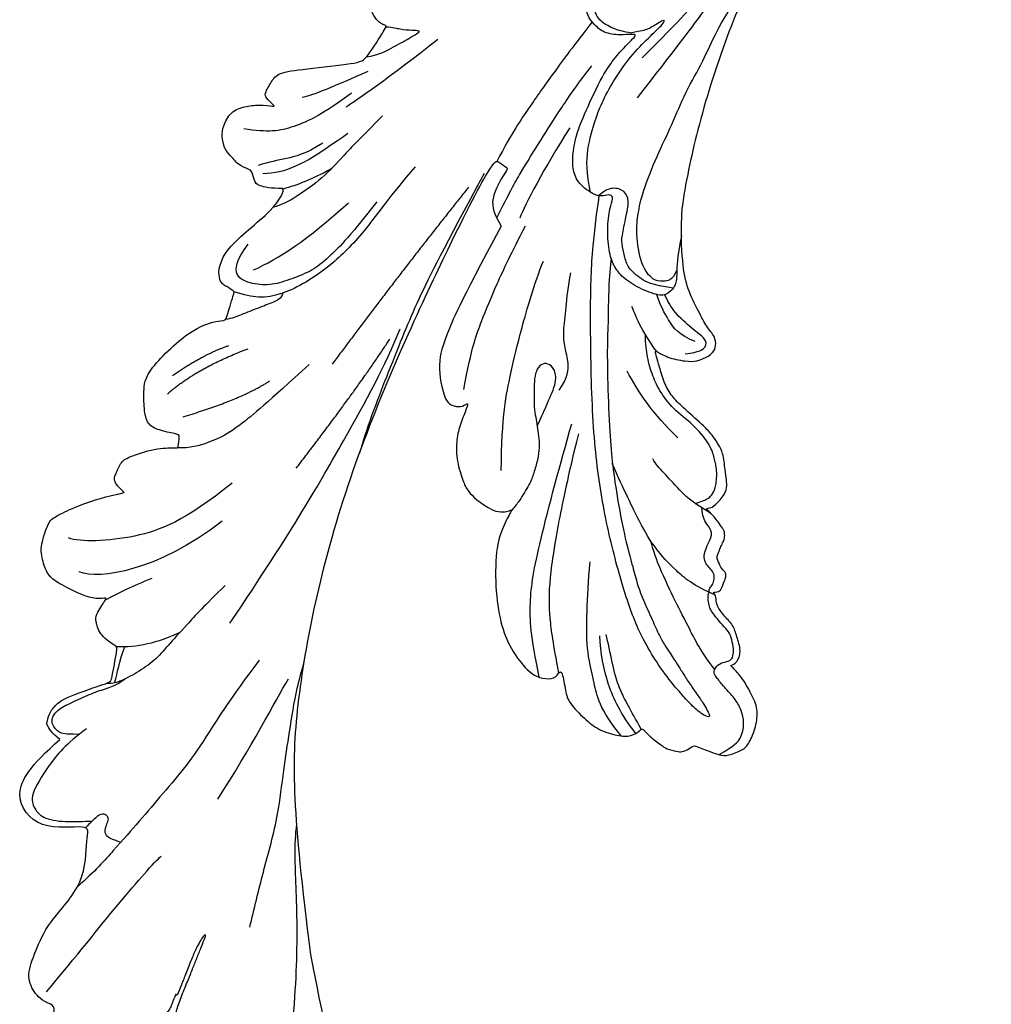
# Model space of a CAD drawing. Units: millimetres. Extents: x 2468 to 4148, y 586 to 1774.
# Drawn here: x 3686 to 3693, y 949 to 957 of the extents above; entities that cross this region are included whole.
import ezdxf
from ezdxf.xclip import XClip

# ---------------------------------------------------------------- set-up
doc = ezdxf.new("R2010")
doc.units = ezdxf.units.MM
doc.header["$XCLIPFRAME"] = 2
doc.layers.add('H-06.木作(細線)', color=8, linetype='Continuous')
doc.layers.add('H-08.木作(細線)', color=8, linetype='Continuous')

# ---------------------------------------------------------------- blocks, each defined once
blk = doc.blocks.new('SE-21109L')
at = {"layer": 'H-08.木作(細線)'}
blk.add_open_spline([(58.792, 14.11), (45.514, 8.353), (29.396, 0.746), (24.732, -1.653), (11.652, -5.395), (5.22, -6.723), (-0.697, -7.366), (-9.615, -6.895), (-14.994, -6.032), (-17.235, -5.527), (-17.741, -5.401)], degree=3, knots=[0, 0, 0, 0, 1, 2, 3, 4, 5, 6, 7, 7.323094, 7.323094, 7.323094, 7.323094], dxfattribs=at)
blk = doc.blocks.new('SE-21109L-d02')
at = {"layer": 'H-08.木作(細線)'}
for points, knots in [([(50465.276, 9842.557), (50461.902, 9839.443), (50459.263, 9837.067), (50451.131, 9826.515), (50447.523, 9821.028), (50444.743, 9815.766), (50441.89, 9807.303), (50440.707, 9801.986), (50440.349, 9799.716), (50440.279, 9799.199)], [1.062739, 1.062739, 1.062739, 1.062739, 2, 3, 4, 5, 6, 7, 7.323094, 7.323094, 7.323094, 7.323094]), ([(50436.929, 9811.72), (50440.258, 9814.999), (50442.402, 9817.48), (50444.477, 9819.881), (50445.998, 9821.341), (50447.732, 9823.268), (50448.726, 9824.417), (50449.936, 9825.933), (50451.667, 9827.824), (50452.713, 9829.018), (50453.315, 9829.657), (50454.329, 9830.617)], [0, 0, 0, 0, 1, 2, 3, 4, 5, 6, 7, 8, 8.818067, 8.818067, 8.818067, 8.818067]), ([(50440.222, 9796.812), (50439.837, 9794.903), (50439.866, 9793.426), (50439.702, 9792.555), (50439.233, 9792.104), (50438.577, 9791.694), (50436.88, 9792.334), (50435.391, 9793.194), (50434.606, 9794.204), (50434.168, 9795.307), (50433.981, 9797.368), (50434.23, 9799.23), (50434.522, 9799.966), (50434.354, 9800.322), (50433.639, 9800.153), (50433.119, 9800.137), (50431.707, 9801.027), (50431.148, 9802.151), (50431.078, 9803.468), (50431.399, 9805.25), (50431.956, 9806.653), (50433.501, 9810.097), (50434.579, 9811.645), (50435.597, 9812.763), (50436.241, 9813.394), (50436.44, 9813.617), (50436.179, 9813.721), (50435.105, 9813.603), (50433.701, 9813.767), (50432.851, 9814.586), (50432.364, 9815.183), (50432.156, 9816.199), (50432.284, 9817.373), (50432.776, 9818.611), (50433.343, 9819.594), (50433.946, 9820.466), (50434.373, 9820.892), (50434.617, 9820.953), (50434.902, 9821.954), (50434.607, 9822.507), (50434.732, 9823.404), (50434.853, 9824.342), (50435.274, 9825.403), (50435.958, 9826.239), (50436.783, 9827.049), (50438.762, 9828.674), (50439.977, 9829.207), (50440.398, 9829.4)], [0.174011, 0.174011, 0.174011, 0.174011, 1, 2, 3, 4, 5, 6, 7, 8, 9, 10, 11, 12, 13, 14, 15, 16, 17, 18, 19, 20, 21, 22, 23, 24, 25, 26, 27, 28, 29, 30, 31, 32, 33, 34, 35, 36, 37, 38, 39, 40, 41, 42, 43, 44, 44.804748, 44.804748, 44.804748, 44.804748]), ([(50436.54, 9808.377), (50439.69, 9812.385), (50442.215, 9815.735), (50444.211, 9818.569), (50446.644, 9821.412), (50449.268, 9824.438), (50450.488, 9826.098), (50452.743, 9828.519)], [0, 0, 0, 0, 1, 2, 3, 4, 4.804082, 4.804082, 4.804082, 4.804082]), ([(50434.95, 9824.522), (50435.064, 9822.943), (50435.271, 9822.304), (50435.629, 9821.581), (50435.819, 9821.213), (50435.723, 9820.652), (50434.91, 9819.93), (50434.037, 9819.012), (50433.237, 9817.793), (50432.848, 9816.526), (50432.95, 9815.414), (50433.356, 9814.867), (50434.358, 9814.21), (50435.337, 9813.924), (50436.065, 9813.812)], [0.125399, 0.125399, 0.125399, 0.125399, 1, 2, 3, 4, 5, 6, 7, 8, 9, 10, 11, 11.822495, 11.822495, 11.822495, 11.822495]), ([(50439.841, 9793.965), (50439.464, 9793.039), (50438.555, 9793.028), (50437.895, 9793.013), (50436.804, 9794.315), (50436.397, 9797.158), (50436.584, 9798.665), (50436.931, 9800.405), (50438.18, 9803.551), (50439.443, 9806.096), (50440.534, 9808.846), (50442.12, 9811.515), (50443.047, 9813.849), (50444.749, 9816.558), (50446.243, 9819.014), (50447.205, 9820.285)], [0.14343, 0.14343, 0.14343, 0.14343, 1, 2, 3, 4, 5, 6, 7, 8, 9, 10, 11, 12, 12.735758, 12.735758, 12.735758, 12.735758]), ([(50432.751, 9814.726), (50431.238, 9812.789), (50429.3, 9810.147), (50427.666, 9807.849), (50426.079, 9805.51), (50424.772, 9803.056)], [0.078005, 0.078005, 0.078005, 0.078005, 1, 2, 2.848498, 2.848498, 2.848498, 2.848498]), ([(50432.611, 9800.479), (50432.248, 9802.073), (50432.306, 9804.186), (50433.019, 9806.598), (50433.616, 9808.103), (50434.65, 9810.023), (50436.144, 9812.077), (50437.716, 9813.647), (50438.733, 9814.556), (50438.934, 9815.064), (50437.811, 9814.299), (50437.157, 9813.989), (50436.457, 9813.905), (50436.065, 9813.812)], [0.045885, 0.045885, 0.045885, 0.045885, 1, 2, 3, 4, 5, 6, 7, 8, 9, 10, 10.612973, 10.612973, 10.612973, 10.612973]), ([(50413.873, 9811.802), (50414.84, 9811.939), (50416.059, 9812.587), (50417.539, 9813.403), (50418.292, 9813.865), (50418.333, 9813.968), (50417.75, 9814.025), (50416.728, 9814.045), (50416.12, 9814.262), (50415.49, 9814.291)], [0.132397, 0.132397, 0.132397, 0.132397, 1, 2, 3, 4, 5, 6, 6.809278, 6.809278, 6.809278, 6.809278]), ([(50424.771, 9798.32), (50425.847, 9800.466), (50426.691, 9802.013), (50428.525, 9804.955), (50430.081, 9807.394), (50431.636, 9809.68), (50432.727, 9811.055)], [0.040121, 0.040121, 0.040121, 0.040121, 1, 2, 3, 4, 4, 4, 4]), ([(50415.218, 9806.877), (50413.316, 9804.942), (50412.177, 9803.819), (50410.439, 9801.819), (50408.516, 9800.422), (50407.021, 9799.489), (50406.034, 9799.191)], [0, 0, 0, 0, 1, 2, 3, 3.753992, 3.753992, 3.753992, 3.753992]), ([(50417.941, 9802.592), (50415.811, 9800.149), (50413.804, 9797.204), (50411.007, 9794.38), (50408.425, 9792.665), (50406.674, 9791.908), (50405.056, 9791.562), (50403.617, 9791.857), (50402.778, 9792.15)], [0, 0, 0, 0, 1, 2, 3, 4, 5, 5.806227, 5.806227, 5.806227, 5.806227]), ([(50423.706, 9802.051), (50420.298, 9795.723), (50418.013, 9791.251), (50416.22, 9786.733), (50414.032, 9781.224), (50413.262, 9778.587)], [0, 0, 0, 0, 1, 2, 2.709409, 2.709409, 2.709409, 2.709409]), ([(50439.54, 9792.441), (50437.66, 9792.734), (50436.723, 9793.271), (50435.713, 9794.154), (50435.459, 9795.126), (50435.197, 9796.187), (50435.27, 9797.001), (50435.742, 9799.047), (50435.829, 9800.015), (50435.328, 9800.761), (50434.242, 9800.88), (50433.687, 9800.501), (50433.287, 9800.18)], [0.204075, 0.204075, 0.204075, 0.204075, 1, 2, 3, 4, 5, 6, 7, 8, 9, 9.748053, 9.748053, 9.748053, 9.748053]), ([(50438.867, 9760.158), (50438.32, 9760.881), (50437.003, 9762.981), (50435.88, 9765.533), (50434.457, 9770.385), (50433.302, 9775.91), (50432.682, 9782.197), (50432.581, 9791.291), (50432.713, 9795.296), (50433.144, 9798.763), (50433.347, 9800.17)], [0.579787, 0.579787, 0.579787, 0.579787, 1, 2, 3, 4, 5, 6, 7, 7.739764, 7.739764, 7.739764, 7.739764]), ([(50434.341, 9794.947), (50434.099, 9792.671), (50434.128, 9790.21), (50434.008, 9788.174), (50434.025, 9784.59), (50434.236, 9780.149), (50434.425, 9777.692), (50434.882, 9774.698), (50435.54, 9771.29), (50436.126, 9769.258), (50436.478, 9767.851), (50436.984, 9766.384), (50437.819, 9764.659), (50438.282, 9763.51), (50438.681, 9762.807), (50438.861, 9762.503)], [0.131734, 0.131734, 0.131734, 0.131734, 1, 2, 3, 4, 5, 6, 7, 8, 9, 10, 11, 12, 12.658112, 12.658112, 12.658112, 12.658112]), ([(50406.874, 9792.039), (50406.707, 9791.542), (50406.037, 9791.251), (50404.863, 9790.804), (50403.452, 9790.253), (50402.637, 9789.913), (50402.063, 9789.828)], [0.177185, 0.177185, 0.177185, 0.177185, 1, 2, 3, 3.775293, 3.775293, 3.775293, 3.775293]), ([(50441.374, 9787.977), (50440.02, 9788.515), (50439.216, 9789.572), (50438.458, 9791.015), (50438.157, 9791.91)], [0, 0, 0, 0, 1, 1.825473, 1.825473, 1.825473, 1.825473]), ([(50440.536, 9786.937), (50441.731, 9787.1), (50442.387, 9787.506), (50442.255, 9788.215), (50441.389, 9788.832), (50439.83, 9790.174), (50439.212, 9791.074), (50438.82, 9791.902)], [0, 0, 0, 0, 1, 2, 3, 4, 4.823413, 4.823413, 4.823413, 4.823413]), ([(50441.375, 9774.439), (50441.843, 9774.574), (50442.492, 9774.806), (50442.888, 9775.253), (50443.128, 9775.859), (50443.235, 9777.218), (50442.961, 9778.264), (50442.705, 9779.201), (50441.425, 9780.889), (50439.727, 9782.117), (50438.437, 9783.709), (50437.802, 9785.094), (50437.38, 9786.524), (50437.222, 9787.75), (50437.205, 9788.567)], [0.115058, 0.115058, 0.115058, 0.115058, 1, 2, 3, 4, 5, 6, 7, 8, 9, 10, 11, 11.818015, 11.818015, 11.818015, 11.818015]), ([(50442.805, 9774.12), (50443.252, 9774.474), (50443.81, 9775.113), (50444.056, 9775.732), (50443.998, 9776.4), (50443.896, 9777.133), (50443.7, 9778.76), (50443.34, 9779.295), (50442.943, 9780.008), (50442.084, 9780.958), (50440.228, 9782.557), (50439.45, 9783.349), (50438.771, 9784.479), (50438.363, 9785.931), (50438.126, 9786.777), (50438.036, 9787.135), (50438.073, 9787.228), (50438.967, 9786.64), (50440.539, 9786.309), (50441.212, 9786.296), (50441.519, 9786.357)], [0, 0, 0, 0, 1, 2, 3, 4, 5, 6, 7, 8, 9, 10, 11, 12, 13, 14, 15, 16, 17, 17.883267, 17.883267, 17.883267, 17.883267]), ([(50409.065, 9786.051), (50405.641, 9782.925), (50402.992, 9780.632), (50401.127, 9779.629), (50399.091, 9779.033), (50398.011, 9779.079)], [0, 0, 0, 0, 1, 2, 2.680145, 2.680145, 2.680145, 2.680145]), ([(50428.159, 9780.926), (50428.578, 9781.772), (50428.965, 9782.747), (50429.858, 9784.673), (50429.584, 9785.752), (50429.072, 9786.179), (50428.451, 9786.116), (50428.039, 9785.534), (50427.888, 9784.645), (50427.922, 9783.631), (50427.868, 9782.448), (50428.031, 9781.627), (50428.159, 9780.926), (50428.283, 9780.088), (50428.342, 9779.085), (50428.206, 9778.126), (50427.864, 9776.888), (50427.552, 9776.103), (50426.737, 9774.742), (50426.34, 9774.221), (50425.991, 9773.837)], [0, 0, 0, 0, 1, 2, 3, 4, 5, 6, 7, 8, 9, 10, 11, 12, 13, 14, 15, 16, 17, 17.664564, 17.664564, 17.664564, 17.664564]), ([(50428.323, 9759.881), (50427.604, 9763.352), (50427.433, 9766.199), (50428.078, 9770.332), (50430.103, 9777.798), (50431.048, 9781.088)], [0.047897, 0.047897, 0.047897, 0.047897, 1, 2, 3, 3, 3, 3]), ([(50429.968, 9760.249), (50429.498, 9762.722), (50429.163, 9764.888), (50429.124, 9767.892), (50429.945, 9772.87), (50430.732, 9776.625), (50431.631, 9780.254)], [0.042756, 0.042756, 0.042756, 0.042756, 1, 2, 3, 4, 4, 4, 4]), ([(50443.03, 9766.784), (50441.213, 9767.551), (50439.631, 9768.906), (50438.03, 9770.626), (50436.836, 9772.606), (50435.44, 9775.503), (50434.436, 9777.763)], [0.068057, 0.068057, 0.068057, 0.068057, 1, 2, 3, 4, 4, 4, 4]), ([(50442.723, 9773.571), (50440.968, 9774.623), (50439.9, 9775.738), (50438.721, 9777.044), (50438.052, 9777.731), (50437.828, 9778.167)], [0.184774, 0.184774, 0.184774, 0.184774, 1, 2, 3, 3, 3, 3]), ([(50424.46, 9773.868), (50425.098, 9773.615), (50426.028, 9773.882), (50426.04, 9773.914), (50425.272, 9772.497), (50424.656, 9770.653), (50424.644, 9766.939), (50425.136, 9764.073), (50426.039, 9762.004), (50427.555, 9760.151), (50428.632, 9759.729), (50429.629, 9759.755), (50429.98, 9760.312), (50430.248, 9760.48), (50430.529, 9758.645), (50430.769, 9757.762), (50432.14, 9756.375), (50433.275, 9755.454), (50434.901, 9754.967), (50436.044, 9754.897), (50436.836, 9755.462), (50436.918, 9755.668), (50437.545, 9754.943), (50438.593, 9754.167), (50438.942, 9753.894), (50439.895, 9753.658), (50440.257, 9753.631), (50440.855, 9753.841), (50441.152, 9754.147), (50441.343, 9754.158)], [0, 0, 0, 0, 1, 2, 3, 4, 5, 6, 7, 8, 9, 10, 11, 12, 13, 14, 15, 16, 17, 18, 19, 20, 21, 22, 23, 24, 25, 26, 26.933867, 26.933867, 26.933867, 26.933867]), ([(50442.536, 9767.001), (50442.511, 9767.306), (50442.802, 9767.543), (50442.965, 9767.954), (50442.985, 9768.578), (50442.691, 9768.881), (50442.321, 9769.328), (50442.166, 9769.618), (50442.065, 9770.144), (50442.474, 9771.173), (50442.937, 9771.971), (50442.29, 9772.735), (50442.081, 9773.172), (50441.945, 9773.7), (50441.928, 9774.065)], [0, 0, 0, 0, 1, 2, 3, 4, 5, 6, 7, 8, 9, 10, 11, 11.773756, 11.773756, 11.773756, 11.773756]), ([(50443.009, 9760.539), (50441.811, 9762.092), (50440.838, 9764.112), (50439.733, 9766.163), (50438.514, 9768.771), (50437.894, 9770.37), (50437.637, 9771.33)], [0.044934, 0.044934, 0.044934, 0.044934, 1, 2, 3, 3.730391, 3.730391, 3.730391, 3.730391]), ([(50435.184, 9754.977), (50433.36, 9757.194), (50432.906, 9759.574), (50432.236, 9762.303), (50432.316, 9765.245), (50432.429, 9767.934), (50432.59, 9769.543)], [0.040237, 0.040237, 0.040237, 0.040237, 1, 2, 3, 4, 4, 4, 4]), ([(50402.041, 9767.551), (50400.303, 9765.89), (50398.732, 9764.164), (50397.168, 9762.453), (50396.19, 9761.3), (50394.651, 9760.235), (50393.321, 9759.564), (50392.758, 9759.356), (50392.066, 9759.363)], [0, 0, 0, 0, 1, 2, 3, 4, 5, 5.629811, 5.629811, 5.629811, 5.629811]), ([(50443.373, 9753.41), (50444.686, 9754.159), (50445.222, 9754.748), (50445.535, 9756.032), (50445.227, 9757.202), (50444.697, 9758.133), (50443.811, 9759.046), (50443.166, 9759.874), (50442.876, 9760.216), (50443.088, 9760.819), (50443.696, 9761.157), (50444.329, 9761.237), (50444.561, 9761.636), (50444.605, 9762.251), (50444.448, 9763.027), (50444.212, 9763.734), (50443.674, 9764.211), (50443.084, 9764.973), (50442.687, 9765.458), (50442.557, 9765.765), (50442.466, 9766.29), (50442.421, 9766.639), (50442.536, 9767.001)], [0.067451, 0.067451, 0.067451, 0.067451, 1, 2, 3, 4, 5, 6, 7, 8, 9, 10, 11, 12, 13, 14, 15, 16, 17, 18, 19, 19.799746, 19.799746, 19.799746, 19.799746]), ([(50436.868, 9755.535), (50435.941, 9757.193), (50434.891, 9759.048), (50434.46, 9761.009), (50434.07, 9762.813), (50433.939, 9763.457)], [0.064099, 0.064099, 0.064099, 0.064099, 1, 2, 3, 3, 3, 3]), ([(50436.403, 9755.177), (50435.13, 9756.811), (50433.926, 9759.35), (50433.444, 9761.909), (50433.399, 9763.365)], [0.061188, 0.061188, 0.061188, 0.061188, 1, 2, 2, 2, 2]), ([(50404.878, 9761.313), (50402.408, 9757.991), (50400.539, 9755.036), (50398.815, 9752.448), (50396.824, 9750.178), (50394.853, 9747.809), (50392.974, 9745.731), (50391.156, 9743.648), (50389.668, 9742.353)], [0, 0, 0, 0, 1, 2, 3, 4, 5, 5.823229, 5.823229, 5.823229, 5.823229]), ([(50404.089, 9738.963), (50404.46, 9740.503), (50405.224, 9743.668), (50406.46, 9747.989), (50406.902, 9751.961), (50407.452, 9755.47), (50407.915, 9758.537), (50408.443, 9760.469), (50408.662, 9761.205)], [0, 0, 0, 0, 1761.801673, 3617.967749, 4980.471434, 6193.599908, 7567.219861, 8419.803666, 8419.803666, 8419.803666, 8419.803666]), ([(50389.806, 9755.099), (50389.075, 9755.137), (50388.585, 9755.104), (50388.076, 9755.306), (50387.726, 9755.66), (50387.532, 9756.105), (50387.541, 9756.592), (50388.181, 9757.33), (50389.513, 9757.905), (50391.068, 9758.649), (50392.274, 9758.981), (50393.056, 9759.33), (50393.661, 9759.746)], [0.113241, 0.113241, 0.113241, 0.113241, 1, 2, 3, 4, 5, 6, 7, 8, 9, 9.867102, 9.867102, 9.867102, 9.867102]), ([(50390.442, 9755.575), (50388.725, 9754.346), (50387.137, 9752.386), (50385.667, 9749.935), (50386.039, 9748.897), (50386.804, 9747.992), (50388.84, 9747.753), (50390.113, 9747.833), (50390.889, 9747.838)], [0, 0, 0, 0, 1, 2, 3, 4, 5, 5.84296, 5.84296, 5.84296, 5.84296]), ([(50393.276, 9746.056), (50392.531, 9746.352), (50392.063, 9746.547), (50391.935, 9747.078), (50392.16, 9747.645), (50392.311, 9748.027), (50392.181, 9748.329), (50391.655, 9748.538), (50391.114, 9748.048), (50390.745, 9747.708), (50390.347, 9747.289)], [0.060496, 0.060496, 0.060496, 0.060496, 1, 2, 3, 4, 5, 6, 7, 7.72328, 7.72328, 7.72328, 7.72328]), ([(50406.845, 9723.572), (50407.604, 9729.493), (50408.153, 9735.649), (50408.013, 9742.222), (50407.811, 9745.87), (50408.034, 9747.595)], [0, 0, 0, 0, 1, 2, 2.862858, 2.862858, 2.862858, 2.862858]), ([(50411.464, 9726.44), (50411.527, 9724.607), (50411.693, 9723.064), (50411.77, 9721.534), (50411.599, 9719.782), (50411.158, 9717.45), (50410.956, 9716.176), (50410.008, 9714.45), (50409.191, 9712.948), (50407.935, 9711.768), (50406.91, 9711.629), (50405.932, 9712.017), (50404.364, 9713.105), (50403.733, 9714.67), (50403.543, 9716.252), (50403.497, 9717.89), (50403.627, 9719.269), (50403.547, 9719.896), (50403.37, 9720.308), (50402.963, 9720.241), (50402.088, 9720.013), (50401.425, 9719.746), (50400.249, 9719.954), (50399.706, 9720.507), (50398.904, 9721.51), (50398.427, 9722.55), (50398.218, 9723.457), (50398.239, 9724.437), (50398.28, 9724.953), (50398.527, 9725.577), (50398.694, 9726.347), (50398.794, 9726.599), (50398.697, 9726.802), (50397.914, 9727.252), (50397.458, 9727.724), (50397.152, 9728.737), (50397.164, 9729.583), (50397.56, 9730.581), (50397.918, 9731.857), (50398.24, 9732.864), (50398.847, 9734.319), (50399.261, 9735.36), (50399.604, 9736.226), (50399.974, 9737.157), (50400.305, 9737.99), (50400.44, 9738.33), (50400.276, 9738.395), (50399.577, 9737.17), (50399.25, 9736.346), (50398.756, 9735.103), (50398.375, 9734.142), (50397.979, 9733.146), (50397.934, 9733.39), (50397.914, 9733.398), (50397.721, 9732.911), (50397.521, 9732.407), (50397.361, 9732.004), (50397.023, 9731.715), (50396.84, 9731.254), (50396.281, 9730.848), (50395.759, 9730.632), (50395.147, 9730.707), (50394.684, 9731.161), (50394.602, 9731.707), (50394.446, 9731.769), (50394.252, 9731.28), (50393.82, 9730.192), (50393.367, 9729.601), (50392.437, 9729.006), (50391.667, 9728.655), (50391.054, 9728.339), (50390.477, 9728.224), (50389.888, 9728.14)], [0.253628, 0.253628, 0.253628, 0.253628, 1, 2, 3, 4, 5, 6, 7, 8, 9, 10, 11, 12, 13, 14, 15, 16, 17, 18, 19, 20, 21, 22, 23, 24, 25, 26, 27, 28, 29, 30, 31, 32, 33, 34, 35, 36, 37, 38, 39, 40, 41, 42, 43, 44, 45, 46, 47, 48, 49, 50, 51, 52, 53, 54, 55, 56, 57, 58, 59, 60, 61, 62, 63, 64, 65, 66, 67, 68, 69, 69.775575, 69.775575, 69.775575, 69.775575])]:
    blk.add_open_spline(points, degree=3, knots=knots, dxfattribs=at)
for points, degree in [([(50406.841, 9800.797), (50405.885, 9800.769), (50404.698, 9801.02), (50404.484, 9801.384), (50404.261, 9802.284), (50404.091, 9802.352), (50403.098, 9802.746), (50402.438, 9803.622), (50401.943, 9804.098), (50401.75, 9805.217), (50401.824, 9805.93), (50402.476, 9807.249), (50403.659, 9807.661), (50404.879, 9807.814), (50406.248, 9807.642), (50406.127, 9807.69), (50405.437, 9808.432), (50405.312, 9808.702), (50405.898, 9809.711), (50406.434, 9810.507), (50408.502, 9810.753), (50413.194, 9811.26), (50413.859, 9811.59), (50415.551, 9814.359), (50415.561, 9814.385), (50414.555, 9814.784), (50413.734, 9817.009), (50414.138, 9817.145), (50416.447, 9819.354), (50420.62, 9820.901), (50420.62, 9820.901)], 3), ([(50419.828, 9813.24), (50415.787, 9810.067), (50413.028, 9808.137), (50412.152, 9807.586)], 3), ([(50413.983, 9810.582), (50411.295, 9809.389), (50409.23, 9808.497), (50408.47, 9808.404)], 3), ([(50412.608, 9808.77), (50410.387, 9807.063), (50407.566, 9805.704), (50405.638, 9805.447), (50403.591, 9805.78)], 3), ([(50430.883, 9805.871), (50428.689, 9802.425), (50427.16, 9799.497), (50426.687, 9798.307)], 3), ([(50410.208, 9804.576), (50408.725, 9803.638), (50407.083, 9803.288), (50405.764, 9802.983), (50404.787, 9802.717)], 3), ([(50412.293, 9805.383), (50409.827, 9803.615), (50407.852, 9802.481), (50406.165, 9802.017), (50405.184, 9802.015)], 3), ([(50409.195, 9736.693), (50407.721, 9748.664), (50407.409, 9756.254), (50411.434, 9775.764), (50420.848, 9796.322), (50424.524, 9803.208), (50424.858, 9803.075), (50425.689, 9802.463), (50425.692, 9802.461), (50424.051, 9799.812), (50424.584, 9798.611), (50425.139, 9797.636)], 3), ([(50410.913, 9802.417), (50409.249, 9801.534), (50408.113, 9801.086), (50406.88, 9800.733)], 3), ([(50393.591, 9775.338), (50392.906, 9776.002), (50392.709, 9776.441), (50392.813, 9776.702), (50393.275, 9777.867), (50393.814, 9778.284), (50396.213, 9779.081), (50397.98, 9779.086), (50398.125, 9779.028), (50398.222, 9780.161), (50398.109, 9780.206), (50396.633, 9780.513), (50395.59, 9780.927), (50395.235, 9782.091), (50395.234, 9783.821), (50395.294, 9785.414), (50399.579, 9789.445), (50402.051, 9789.76), (50402.083, 9789.747), (50402.811, 9792.142), (50402.812, 9792.146), (50402.205, 9792.58), (50401.369, 9792.956), (50401.62, 9795.646), (50406.403, 9799.083), (50407.023, 9800.645), (50406.841, 9800.797)], 3), ([(50422.398, 9800.882), (50416.521, 9793.529), (50410.988, 9786.073)], 2), ([(50414.72, 9799.666), (50412.277, 9796.514), (50410.529, 9794.85), (50409.378, 9793.907), (50407.6, 9793.213), (50405.983, 9792.663), (50404.328, 9792.75), (50402.739, 9793.381), (50402.937, 9794.728), (50403.962, 9796.135)], 3), ([(50404.421, 9793.971), (50406.53, 9794.93), (50408.857, 9796.435), (50412.373, 9799.597)], 3), ([(50441.519, 9786.357), (50442.328, 9786.617), (50442.934, 9787.109), (50443.124, 9787.587), (50443.07, 9788.395), (50442.316, 9789.195), (50441.731, 9790.374), (50440.694, 9792.393), (50440.292, 9794.393), (50440.169, 9797.14), (50440.279, 9799.199)], 3), ([(50425.139, 9797.636), (50421.512, 9790.895), (50420.543, 9788.455), (50419.722, 9786.192), (50420.397, 9782.864), (50421.207, 9782.542), (50421.926, 9782.486), (50422.474, 9782.98), (50422.158, 9782.184), (50421.594, 9780.765), (50421.357, 9779.445), (50421.431, 9777.75), (50422.087, 9776.019), (50422.175, 9775.66), (50423.272, 9774.461), (50424.46, 9773.868)], 3), ([(50422.017, 9783.968), (50422.648, 9787.524), (50423.526, 9789.736), (50424.649, 9792.565), (50426.019, 9795.429), (50427.167, 9797.65)], 3), ([(50425.149, 9777.182), (50425.153, 9781.689), (50426.032, 9785.722), (50426.693, 9788.565), (50427.894, 9792.767), (50428.667, 9794.714)], 3), ([(50429.988, 9783.898), (50430.745, 9785.01), (50430.82, 9786.243), (50430.439, 9787.458), (50430.318, 9788.786), (50430.583, 9790.708), (50430.734, 9792.593), (50430.963, 9793.715)], 3), ([(50438.156, 9787.144), (50436.887, 9788.831), (50436.307, 9790.321), (50436.083, 9790.916)], 3), ([(50402.434, 9764.41), (50407.744, 9772.284), (50412.299, 9780.259), (50415.422, 9785.873), (50416.682, 9789.047)], 3), ([(50407.988, 9777.38), (50413.168, 9784.109), (50415.811, 9788.175)], 2), ([(50397.22, 9783.603), (50399.623, 9785.733), (50403.95, 9787.38)], 2), ([(50397.636, 9785.12), (50400.072, 9786.864), (50402.343, 9787.644)], 2), ([(50439.93, 9779.923), (50437.891, 9781.863), (50436.565, 9783.783), (50435.686, 9785.501)], 3), ([(50398.514, 9781.687), (50403.342, 9783.104), (50405.778, 9784.692)], 2), ([(50402.623, 9776.122), (50398.641, 9772.978), (50394.661, 9771.325), (50389.878, 9771.172), (50388.939, 9771.545)], 3), ([(50388.214, 9754.686), (50387.525, 9755.168), (50387.048, 9756.129), (50387.132, 9755.972), (50387.249, 9756.799), (50387.902, 9757.654), (50388.665, 9758.195), (50392.427, 9759.501), (50392.504, 9759.47), (50393.032, 9762.448), (50393.01, 9762.394), (50391.549, 9763.361), (50391.206, 9764.545), (50391.166, 9765.084), (50392.073, 9766.436), (50392.113, 9766.537), (50391.409, 9766.409), (50390.258, 9766.646), (50388.207, 9767.68), (50387.232, 9768.315), (50386.754, 9769.547), (50386.519, 9770.924), (50387.336, 9772.982), (50387.548, 9773.214), (50390.603, 9774.7), (50393.591, 9775.338)], 3), ([(50443.499, 9767.18), (50443.791, 9767.812), (50444.008, 9768.359), (50443.888, 9768.694), (50443.519, 9769.038), (50443.216, 9769.821), (50443.179, 9769.941), (50443.298, 9770.238), (50443.447, 9770.615), (50443.611, 9771.028), (50443.837, 9771.409), (50443.855, 9771.873), (50443.785, 9772.193), (50443.637, 9772.367), (50443.409, 9772.767), (50442.506, 9773.845), (50442.312, 9773.922), (50442.215, 9773.96), (50442.805, 9774.12)], 3), ([(50401.793, 9772.939), (50396.345, 9768.76), (50391.521, 9768.033), (50389.83, 9768.704)], 3), ([(50395.893, 9768.157), (50394.288, 9767.497), (50393.122, 9766.938), (50392.003, 9766.345)], 3), ([(50441.343, 9754.158), (50442.183, 9753.824), (50443.458, 9753.318), (50444.107, 9753.319), (50445.346, 9753.764), (50445.901, 9754.3), (50446.481, 9755.763), (50446.665, 9757.222), (50446.09, 9758.495), (50445.226, 9759.991), (50444.338, 9760.884), (50444.33, 9760.863), (50444.873, 9761.064), (50445.263, 9762.046), (50444.843, 9763.34), (50444.581, 9764.246), (50443.701, 9765.11), (50443.098, 9765.995), (50443.148, 9766.601), (50442.947, 9766.927), (50442.861, 9767.046), (50443.253, 9766.989), (50443.499, 9767.18)], 3), ([(50398.241, 9763.626), (50396.339, 9762.747), (50394.663, 9762.353), (50392.951, 9762.434)], 3), ([(50392.79, 9759.407), (50393.027, 9760.326), (50393.177, 9761.17), (50393.63, 9762.427)], 3), ([(50438.861, 9762.503), (50439.459, 9761.616), (50440.192, 9760.5), (50440.689, 9759.676), (50441.358, 9758.708), (50442.003, 9757.794), (50442.326, 9757.223), (50442.593, 9756.705), (50442.609, 9756.506), (50441.916, 9756.759), (50440.892, 9757.72), (50440.1, 9758.631), (50439.281, 9759.554), (50438.867, 9760.158)], 3), ([(50401.422, 9749.688), (50404.195, 9753.945), (50406.226, 9757.924), (50407.338, 9759.74)], 3), ([(50387.416, 9732.53), (50386.712, 9732.809), (50385.977, 9733.513), (50385.391, 9734.97), (50386.17, 9736.931), (50387.102, 9739.279), (50390.446, 9742.67), (50390.35, 9746.64), (50390.9, 9747.627), (50386.388, 9746.941), (50384.067, 9750.025), (50385.713, 9752.497), (50388.214, 9754.686)], 3), ([(50387.087, 9733.549), (50389.665, 9736.641), (50393.291, 9741.238), (50396.112, 9744.413), (50396.67, 9744.912)], 3), ([(50435.919, 9702.408), (50436.024, 9700.376), (50437.065, 9698.818), (50438.29, 9697.815), (50441.143, 9696.682), (50441.136, 9696.666), (50438.233, 9696.601), (50433.737, 9697.143), (50429.35, 9699.404), (50424.181, 9703.062), (50419.878, 9707.792), (50416.553, 9712.754), (50414.128, 9718.768), (50411.574, 9725.691), (50410.654, 9729.315), (50409.195, 9736.693)], 3), ([(50389.158, 9711.131), (50390.554, 9727.741), (50389.437, 9728.519), (50389.697, 9728.415), (50387.471, 9729.299), (50387.468, 9731.219), (50387.911, 9732.333), (50387.416, 9732.53)], 3)]:
    blk.add_open_spline(points, degree=degree, dxfattribs=at)
blk = doc.blocks.new('AB-0006-01')
blk.add_blockref('SE-21109L-d02', (-56960.551, -15571.04))
at = {"layer": 'H-08.木作(細線)', "rotation": 111.654948933521}
blk.add_blockref('SE-21109L', (-6481.844, -5757.345), dxfattribs=at)

msp = doc.modelspace()

# ---------------------------------------------------------------- block references
at = {"layer": 'H-06.木作(細線)'}
ref = msp.add_blockref('AB-0006-01', (4277.7135, 1474.8922), dxfattribs=dict(at, xscale=0.09000000000000001, yscale=0.09000000000000001, zscale=0.09000000000000001))
XClip(ref).set_block_clipping_path([(-6790.2748905324, -7150.3973762663), (-2290.2748905327, -4340.3973762663)])

doc.saveas('drawing.dxf')
